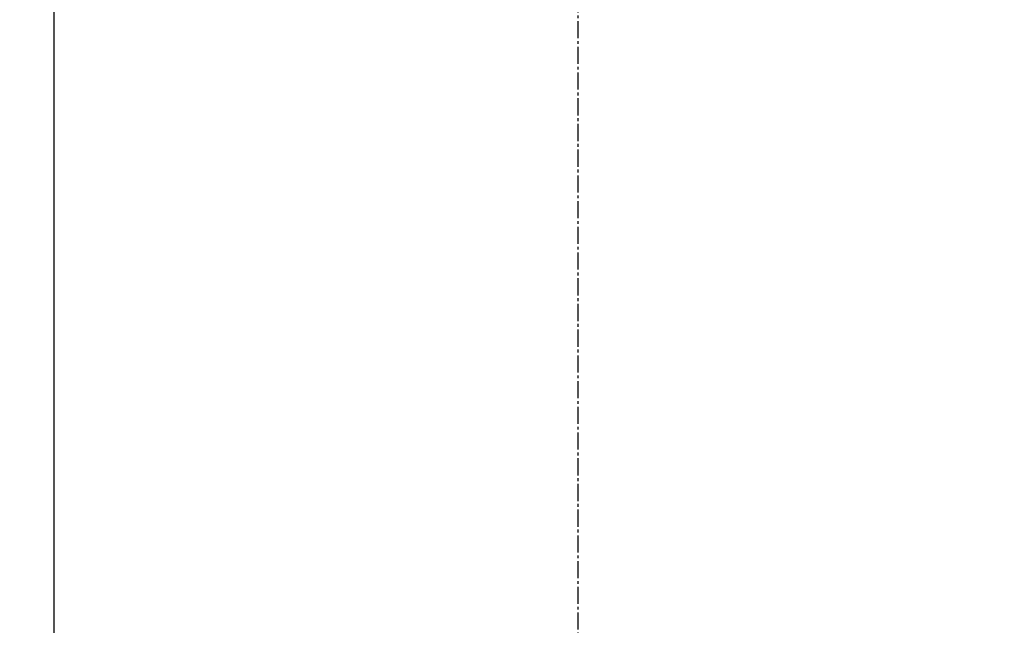
# Model space of a CAD drawing. Units: millimetres. Extents: x -109 to 26472, y -120 to 8847.
# Drawn here: x 17316 to 17359, y 6696 to 6722 of the extents above; entities that cross this region are included whole.
import ezdxf

# ---------------------------------------------------------------- set-up
doc = ezdxf.new("R2010")
doc.units = ezdxf.units.MM
doc.linetypes.add('CENTER2', pattern=[1.125, 0.75, -0.125, 0.125, -0.125])
doc.layers.add('150-機器', color=8, linetype='Continuous')
doc.layers.add('160-文字', color=254, linetype='Continuous')
doc.styles.add('KH001', font='txt')
doc.dimstyles.new('KH1xx030', dxfattribs={"dimscale": 30, "dimtxt": 2, "dimasz": 0.6, "dimexe": 0.3, "dimexo": 1.2, "dimgap": 0.5, "dimtad": 3, "dimdec": 1, "dimdsep": 46, "dimlunit": 6, "dimtxsty": 'KH001', "dimblk": 'DOT', "dimcen": 1, "dimdle": 1, "dimclrd": 256, "dimclre": 256, "dimclrt": 256, "dimadec": 0, "dimazin": 0, "dimtfac": 1, "dimtdec": 1, "dimtix": 1, "dimtmove": 2, "dimatfit": 3, "dimldrblk": 'CLOSEDBLANK', "dimfxl": 1, "dimtolj": 1, "dimtzin": 0, "dimlwd": -1, "dimlwe": -1, "dimarcsym": 0})

# ---------------------------------------------------------------- blocks, each defined once
blk = doc.blocks.new('F402_H')
at = {"layer": '150-機器', "color": 161, "linetype": 'CENTER2'}
blk.add_line((0, 136.026), (0, -355.416), dxfattribs=at)
at = {"layer": '150-機器', "color": 13, "linetype": 'Continuous'}
blk.add_line((-22.939, -188.142), (-22.939, -261.807), dxfattribs=at)
blk = doc.blocks.new('_ClosedBlank')
at = {"color": 0, "linetype": 'ByBlock', "lineweight": -2}
for p, q in [((-1, 0.1667), (0, 0)), ((-1, 0.1667), (-1, -0.1667)), ((0, 0), (-1, -0.1667))]:
    blk.add_line(p, q, dxfattribs=at)
blk = doc.blocks.new('_Dot')
at = {"color": 0, "linetype": 'ByBlock', "lineweight": -2}
blk.add_line((-0.5, 0), (-1, 0), dxfattribs=at)
at = {"color": 0, "linetype": 'ByBlock', "const_width": 0.5}
blk.add_lwpolyline([(-0.25, 0, 1), (0.25, 0, 1)], format="xyb", close=True, dxfattribs=at)

msp = doc.modelspace()

# ---------------------------------------------------------------- linework, layer by layer
at = {"layer": '150-機器', "color": 13}
for radius in [90.5, 80.5]:
    msp.add_circle((17340.307, 6736.569), radius, dxfattribs=at)

# ---------------------------------------------------------------- block references
at = {"layer": '150-機器'}
msp.add_blockref('F402_H', (17340.3, 6941.762), dxfattribs=at)

# ---------------------------------------------------------------- leaders
at = {"layer": '160-文字'}
msp.add_leader([(17220.3, 6941.569), (18542.572, 5159.998)], dimstyle='KH1xx030', override={"dimgap": 0.5, "dimtad": 1}, dxfattribs=at)

doc.saveas('drawing.dxf')
